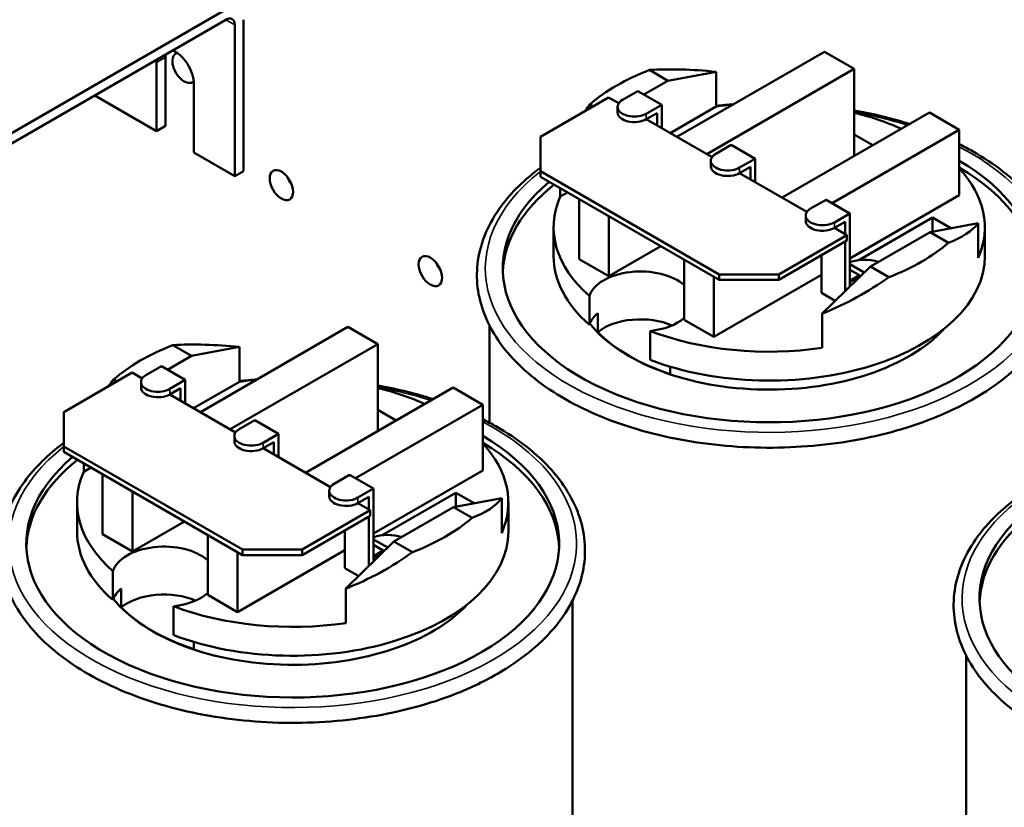
# Model space of a CAD drawing. Units: inches. Extents: x 4 to 172, y 2 to 134.
# Drawn here: x 142 to 148, y 113 to 118 of the extents above; entities that cross this region are included whole.
import ezdxf

# ---------------------------------------------------------------- set-up
doc = ezdxf.new("R2010")
doc.units = ezdxf.units.IN
doc.header["$LTSCALE"] = 8
doc.header["$MEASUREMENT"] = 0
doc.layers.add('Visible (ANSI)', color=7, linetype='Continuous', lineweight=50)
doc.layers.add('Visible Narrow (ANSI)', color=7, linetype='Continuous', lineweight=35)

msp = doc.modelspace()

# ---------------------------------------------------------------- linework, layer by layer
at = {"layer": 'Visible (ANSI)'}
for p, q in [((137.2173, 114.5668), (142.9452, 117.8738)), ((137.2173, 114.5058), (142.9452, 117.8128)), ((142.998, 117.7823), (142.998, 116.8837)), ((143.0508, 117.8128), (143.0508, 116.9142)), ((142.587, 117.5903), (142.587, 117.182)), ((145.6228, 117.1169), (146.4983, 117.6224)), ((146.4983, 117.6224), (146.675, 117.5203)), ((142.5341, 117.1515), (142.5341, 117.5598)), ((145.5693, 117.451), (145.4595, 117.5144)), ((145.8554, 117.5039), (145.5693, 117.451)), ((146.675, 117.5203), (145.7996, 117.0149)), ((145.8554, 117.2977), (145.8554, 117.5039)), ((146.675, 117.1308), (146.675, 117.5203)), ((142.7548, 117.4324), (142.7548, 117.0241)), ((145.5693, 117.451), (145.4271, 117.3689)), ((142.1669, 117.3635), (142.5341, 117.1515)), ((145.2993, 117.3363), (145.3914, 117.3895)), ((145.5328, 117.3078), (145.3914, 117.3895)), ((144.8125, 117.1177), (145.2169, 117.3513)), ((145.1059, 117.3103), (145.126, 117.2987)), ((145.2169, 117.3513), (145.277, 117.3166)), ((145.5328, 117.3078), (145.4408, 117.2547)), ((145.5328, 117.1689), (145.5328, 117.3078)), ((145.8554, 117.2977), (145.5825, 117.1402)), ((145.2701, 117.2629), (145.2701, 117.2955)), ((145.4408, 117.222), (145.5045, 117.2588)), ((145.5045, 117.2588), (145.5045, 117.1852)), ((146.2465, 116.7569), (147.1219, 117.2623)), ((147.1219, 117.2623), (147.2987, 117.1602)), ((142.587, 117.182), (142.5341, 117.1515)), ((145.4408, 117.222), (145.831, 116.9968)), ((147.2987, 117.1602), (146.5436, 116.7243)), ((146.675, 117.1308), (146.7846, 117.0676)), ((146.675, 117.1308), (146.675, 117.0043)), ((147.2987, 116.7708), (147.2987, 117.1602)), ((144.8125, 116.9136), (144.8125, 117.1177)), ((145.8533, 117.0165), (145.9454, 117.0696)), ((146.0868, 116.988), (145.9454, 117.0696)), ((142.7548, 117.0241), (142.998, 116.8837)), ((145.824, 116.943), (145.824, 116.9757)), ((146.0868, 116.988), (145.9948, 116.9348)), ((146.0868, 116.849), (146.0868, 116.988)), ((142.998, 116.8837), (143.0508, 116.9142)), ((144.8125, 116.881), (144.8125, 116.9136)), ((145.8731, 116.3012), (144.8125, 116.9136)), ((145.9948, 116.9022), (146.0585, 116.939)), ((145.9948, 116.9022), (146.394, 116.6717)), ((146.0585, 116.939), (146.0585, 116.8654)), ((144.8125, 116.881), (145.8731, 116.2686)), ((144.9297, 116.7633), (144.9297, 116.8133)), ((144.973, 116.7883), (144.9297, 116.7633)), ((147.2987, 116.7708), (146.6498, 116.3961)), ((145.0421, 116.3922), (145.0421, 116.7484)), ((146.4164, 116.6914), (146.5084, 116.7446)), ((146.6498, 116.6629), (146.5084, 116.7446)), ((146.6498, 116.6629), (146.5578, 116.6098)), ((146.6498, 116.23), (146.6498, 116.6629)), ((145.2188, 116.2901), (145.2188, 116.6463)), ((146.3871, 116.6179), (146.3871, 116.6506)), ((146.5578, 116.5771), (146.6216, 116.6139)), ((146.6216, 116.6139), (146.6216, 116.5403)), ((146.7014, 116.3862), (147.139, 116.6388)), ((147.125, 116.5529), (147.411, 116.6057)), ((147.139, 116.6388), (147.2484, 116.5757)), ((147.139, 116.6388), (147.139, 116.5555)), ((147.411, 116.3996), (147.411, 116.6057)), ((144.8904, 116.41), (144.8904, 116.5815)), ((146.5578, 116.5771), (146.6312, 116.5348)), ((146.7714, 116.3488), (147.125, 116.5529)), ((147.2348, 116.4895), (147.125, 116.5529)), ((147.4504, 116.41), (147.4504, 116.5815)), ((146.6312, 116.5348), (146.2267, 116.3012)), ((146.2267, 116.2686), (146.6312, 116.5021)), ((146.6216, 116.4966), (146.6216, 116.2023)), ((146.6312, 116.5021), (146.6312, 116.5348)), ((145.5274, 116.4682), (145.2188, 116.2901)), ((145.2188, 116.2901), (145.0421, 116.3922)), ((145.6657, 116.0321), (145.6657, 116.3883)), ((146.4801, 116.1918), (146.4801, 116.4149)), ((146.6498, 116.3618), (146.7347, 116.3128)), ((146.4854, 116.0693), (146.7714, 116.3488)), ((146.7073, 116.2959), (146.6498, 116.3291)), ((146.7714, 116.3488), (146.8813, 116.2853)), ((146.4801, 116.2982), (145.8425, 115.93)), ((145.8425, 115.93), (145.8425, 116.2863)), ((146.2267, 116.3012), (145.8731, 116.3012)), ((145.8731, 116.3012), (145.8731, 116.2686)), ((145.8731, 116.2686), (146.2267, 116.2686)), ((146.2267, 116.2686), (146.2267, 116.3012)), ((146.6498, 116.2627), (146.7073, 116.2959)), ((146.6498, 116.2546), (146.6803, 116.2722)), ((146.6883, 116.2676), (146.6803, 116.2722)), ((146.7073, 116.2959), (146.7073, 116.2862)), ((146.5622, 116.1444), (146.4801, 116.1918)), ((146.6501, 116.2302), (146.6498, 116.2301)), ((145.103, 116.0021), (145.103, 116.1735)), ((145.1528, 115.9581), (145.1528, 116.0708)), ((145.8425, 115.93), (145.6657, 116.0321)), ((146.4854, 115.8652), (146.4854, 116.0693)), ((142.7944, 115.4839), (143.6698, 115.9894)), ((143.6698, 115.9894), (143.8466, 115.8873)), ((144.5104, 115.9964), (144.5104, 115.4206)), ((145.4639, 115.9652), (145.4639, 115.7938)), ((142.7409, 115.818), (142.6311, 115.8815)), ((143.027, 115.8709), (142.7409, 115.818)), ((143.8466, 115.8873), (142.9712, 115.3819)), ((143.027, 115.6647), (143.027, 115.8709)), ((143.8466, 115.4978), (143.8466, 115.8873)), ((142.7409, 115.818), (142.5986, 115.7359)), ((142.4709, 115.7034), (142.563, 115.7565)), ((142.7044, 115.6748), (142.563, 115.7565)), ((145.5828, 115.7534), (145.5828, 115.7098)), ((141.984, 115.4847), (142.3885, 115.7183)), ((142.2775, 115.6773), (142.2976, 115.6658)), ((142.3885, 115.7183), (142.4485, 115.6836)), ((142.4416, 115.6299), (142.4416, 115.6625)), ((142.7044, 115.6748), (142.6123, 115.6217)), ((142.7044, 115.5359), (142.7044, 115.6748)), ((143.027, 115.6647), (142.7541, 115.5072)), ((142.6123, 115.589), (142.6761, 115.6259)), ((142.6761, 115.6259), (142.6761, 115.5522)), ((143.4181, 115.1239), (144.2935, 115.6293)), ((144.2935, 115.6293), (144.4703, 115.5272)), ((142.6123, 115.589), (143.0025, 115.3638)), ((144.4703, 115.5272), (143.7152, 115.0913)), ((143.8466, 115.4978), (143.9562, 115.4346)), ((143.8466, 115.4978), (143.8466, 115.3713)), ((144.4703, 115.1378), (144.4703, 115.5272)), ((141.984, 115.2806), (141.984, 115.4847)), ((143.0249, 115.3835), (143.117, 115.4366)), ((143.2584, 115.355), (143.117, 115.4366)), ((142.9956, 115.31), (142.9956, 115.3427)), ((143.2584, 115.355), (143.1663, 115.3019)), ((143.2584, 115.2161), (143.2584, 115.355)), ((141.984, 115.248), (141.984, 115.2806)), ((143.0447, 114.6683), (141.984, 115.2806)), ((143.1663, 115.2692), (143.2301, 115.306)), ((143.1663, 115.2692), (143.5656, 115.0387)), ((143.2301, 115.306), (143.2301, 115.2324)), ((141.984, 115.248), (143.0447, 114.6356)), ((142.1013, 115.1303), (142.1013, 115.1803)), ((142.1446, 115.1553), (142.1013, 115.1303)), ((144.4703, 115.1378), (143.8214, 114.7631)), ((142.2136, 114.7592), (142.2136, 115.1154)), ((143.5879, 115.0584), (143.68, 115.1116)), ((143.8214, 115.0299), (143.68, 115.1116)), ((143.5586, 114.985), (143.5586, 115.0176)), ((143.8214, 115.0299), (143.7294, 114.9768)), ((143.8214, 114.597), (143.8214, 115.0299)), ((142.3904, 114.6571), (142.3904, 115.0134)), ((143.7294, 114.9441), (143.7931, 114.9809)), ((143.7931, 114.9809), (143.7931, 114.9073)), ((143.873, 114.7532), (144.3106, 115.0058)), ((144.2965, 114.9199), (144.5826, 114.9727)), ((144.3106, 115.0058), (144.42, 114.9427)), ((144.3106, 115.0058), (144.3106, 114.9225)), ((144.5826, 114.7666), (144.5826, 114.9727)), ((142.062, 114.777), (142.062, 114.9485)), ((143.8027, 114.9018), (143.3983, 114.6683)), ((143.7294, 114.9441), (143.8027, 114.9018)), ((143.8027, 114.8691), (143.8027, 114.9018)), ((143.943, 114.7158), (144.2965, 114.9199)), ((144.4064, 114.8565), (144.2965, 114.9199)), ((144.622, 114.777), (144.622, 114.9485)), ((143.3983, 114.6356), (143.8027, 114.8691)), ((143.7931, 114.8636), (143.7931, 114.5693)), ((142.6989, 114.8352), (142.3904, 114.6571)), ((142.3904, 114.6571), (142.2136, 114.7592)), ((142.8373, 114.3991), (142.8373, 114.7553)), ((143.6517, 114.5588), (143.6517, 114.7819)), ((143.8214, 114.7288), (143.9062, 114.6798)), ((143.3983, 114.6683), (143.0447, 114.6683)), ((143.0447, 114.6683), (143.0447, 114.6356)), ((143.3983, 114.6356), (143.3983, 114.6683)), ((143.657, 114.4363), (143.943, 114.7158)), ((143.8789, 114.6629), (143.8214, 114.6961)), ((143.943, 114.7158), (144.0528, 114.6523)), ((143.6517, 114.6652), (143.0141, 114.297)), ((143.0141, 114.297), (143.0141, 114.6533)), ((143.0447, 114.6356), (143.3983, 114.6356)), ((143.8214, 114.6297), (143.8789, 114.6629)), ((143.8214, 114.6216), (143.8519, 114.6392)), ((143.8599, 114.6346), (143.8519, 114.6392)), ((143.8789, 114.6629), (143.8789, 114.6532)), ((143.7338, 114.5114), (143.6517, 114.5588)), ((143.8217, 114.5972), (143.8214, 114.5971)), ((142.2746, 114.3691), (142.2746, 114.5405)), ((142.3244, 114.3251), (142.3244, 114.4378)), ((143.657, 114.2322), (143.657, 114.4363)), ((143.0141, 114.297), (142.8373, 114.3991)), ((142.6354, 114.3322), (142.6354, 114.1608)), ((145.002, 114.3634), (145.002, 111.5246)), ((142.7544, 114.1204), (142.7544, 114.0768)), ((147.34, 114.0375), (147.34, 111.5266))]:
    msp.add_line(p, q, dxfattribs=at)
for centre, major_axis, ratio, start_param, end_param in [((142.9452, 117.7518), (0.0373, 0.0647), 0.57735, 5.497787, 7.068583), ((142.6973, 117.5266), (0.078, -0.1351), 0.57735, 3.794059, 3.926991), ((142.6973, 117.5266), (0.049, -0.0849), 0.57735, 2.968222, 6.456556), ((142.6445, 117.4961), (0.078, -0.1351), 0.57735, 0.785398, 2.489126), ((142.6445, 117.4961), (-0.078, 0.1351), 0.57735, 0.652467, 0.785398), ((146.1704, 116.8999), (1.28, 0), 0.57735, 2.159618, 2.552771), ((146.1704, 116.9693), (1.2756, -0.2909), 0.364697, 1.902409, 2.242583), ((146.1704, 116.9705), (1.2192, 0.5466), 0.713266, 2.243263, 2.283321), ((145.3701, 117.2955), (-0.1, 0), 0.57735, 5.497787, 8.63938), ((146.1704, 116.5815), (1.28, 0), 0.57735, 1.737858, 1.819444), ((145.3701, 117.2629), (-0.1, 0), 0.57735, 0, 2.356194), ((146.1704, 116.5815), (1.28, 0), 0.57735, 0.911513, 1.16553), ((145.924, 116.9757), (-0.1, 0), 0.57735, 5.497787, 8.63938), ((146.1704, 116.3365), (1.5813, 0), 0.57735, 2.542798, 7.059444), ((145.924, 116.943), (-0.1, 0), 0.57735, 0, 2.356194), ((146.1704, 116.2957), (1.5813, 0), 0.57735, 0.02236, 0.776259), ((146.1704, 116.5815), (1.28, 0), 0.57735, 6.034537, 6.774942), ((143.3698, 116.8858), (0.049, -0.0849), 0.57735, 4.454225, 4.970553), ((146.1704, 116.2957), (-1.5813, 0), 0.57735, 5.652304, 6.260825), ((146.1704, 116.5815), (-1.28, 0), 0.57735, 6.034537, 6.867913), ((146.4871, 116.6506), (-0.1, 0), 0.57735, 5.497787, 8.63938), ((146.4871, 116.6179), (-0.1, 0), 0.57735, 0, 2.356194), ((146.1704, 116.9693), (1.2756, -0.2909), 0.364697, 5.777328, 6.117502), ((146.1704, 116.8999), (-1.28, 0), 0.57735, 2.159618, 2.552771), ((144.2537, 116.3755), (0.049, -0.0849), 0.57735, 4.454225, 4.970553), ((146.1704, 116.41), (-1.28, 0), 0.57735, 0, 0.584727), ((146.1704, 116.41), (1.28, 0), 0.57735, 4.127662, 6.283185), ((146.7356, 116.2959), (0.16, 0), 0.57735, 1.034096, 2.136742), ((145.4067, 116.1405), (-0.309, 0), 0.57735, 3.718332, 6.097159), ((146.1704, 116.9705), (1.2192, 0.5466), 0.713266, 4.651529, 4.991703), ((145.4067, 115.9691), (-0.309, 0), 0.57735, 5.676649, 6.097159), ((145.4067, 115.8564), (-0.309, 0), 0.57735, 4.062834, 5.676649), ((145.4067, 116.1405), (-0.309, 0), 0.57735, 1.756822, 2.564853), ((146.1704, 116.2957), (-1.175, 0), 0.57735, 0.436418, 2.652557), ((146.1704, 116.2973), (-1.175, 0), 0.57735, 0.523636, 1.047161), ((146.1704, 116.5815), (-1.28, 0), 0.57735, 0.986069, 1.819444), ((143.342, 115.2669), (1.28, 0), 0.57735, 2.159618, 2.552771), ((143.342, 115.3363), (1.2756, -0.2909), 0.364697, 1.902409, 2.242583), ((143.342, 115.3375), (1.2192, 0.5466), 0.713266, 2.243263, 2.283321), ((142.5416, 115.6625), (-0.1, 0), 0.57735, 5.497787, 8.63938), ((143.342, 114.9485), (1.28, 0), 0.57735, 1.737858, 1.819444), ((142.5416, 115.6299), (-0.1, 0), 0.57735, 0, 2.356194), ((143.342, 114.9485), (1.28, 0), 0.57735, 0.911513, 1.16553), ((143.0956, 115.3427), (-0.1, 0), 0.57735, 5.497787, 8.63938), ((143.342, 114.7035), (1.5813, 0), 0.57735, 2.542798, 7.059444), ((143.0956, 115.31), (-0.1, 0), 0.57735, 0, 2.356194), ((143.342, 114.6627), (1.5813, 0), 0.57735, 0.02236, 0.776259), ((143.342, 114.9485), (1.28, 0), 0.57735, 6.034537, 6.774942), ((143.342, 114.6627), (-1.5813, 0), 0.57735, 5.652304, 6.260825), ((143.342, 114.9485), (-1.28, 0), 0.57735, 6.034537, 6.867913), ((143.6586, 115.0176), (-0.1, 0), 0.57735, 5.497787, 8.63938), ((143.6586, 114.985), (-0.1, 0), 0.57735, 0, 2.356194), ((143.342, 115.3363), (1.2756, -0.2909), 0.364697, 5.777328, 6.117502), ((149, 114.3776), (1.5813, 0), 0.57735, 2.542798, 7.059444), ((143.342, 115.2669), (-1.28, 0), 0.57735, 2.159618, 2.552771), ((149, 114.3368), (-1.5813, 0), 0.57735, 5.652304, 6.260825), ((143.342, 114.777), (-1.28, 0), 0.57735, 0, 0.584727), ((143.342, 114.777), (1.28, 0), 0.57735, 4.127662, 6.283185), ((143.9072, 114.6629), (0.16, 0), 0.57735, 1.034096, 2.136742), ((142.5783, 114.5076), (-0.309, 0), 0.57735, 3.718332, 6.097159), ((143.342, 115.3375), (1.2192, 0.5466), 0.713266, 4.651529, 4.991703), ((142.5783, 114.3361), (-0.309, 0), 0.57735, 5.676649, 6.097159), ((143.342, 114.6627), (-1.175, 0), 0.57735, 0.436418, 2.652557), ((142.5783, 114.2234), (-0.309, 0), 0.57735, 4.062834, 5.676649), ((142.5783, 114.5076), (-0.309, 0), 0.57735, 1.756822, 2.564853), ((143.342, 114.6643), (-1.175, 0), 0.57735, 0.523636, 1.047161), ((143.342, 114.9485), (-1.28, 0), 0.57735, 0.986069, 1.819444)]:
    msp.add_ellipse(centre, major_axis=major_axis, ratio=ratio, start_param=start_param, end_param=end_param, dxfattribs=at)
for centre in [(143.275, 116.8311), (144.1589, 116.3208)]:
    msp.add_ellipse(centre, major_axis=(-0.049, 0.0849), ratio=0.57735, dxfattribs=at)
for points in [[(145.9589, 117.311), (145.9242, 117.3085), (145.8897, 117.3054), (145.8554, 117.3017)], [(143.1305, 115.678), (143.0958, 115.6755), (143.0613, 115.6724), (143.027, 115.6687)]]:
    msp.add_open_spline(points, degree=3, dxfattribs=at)
for points, knots in [([(147.0034, 117.1939), (146.9761, 117.2026), (146.9483, 117.211), (146.841, 117.2411), (146.759, 117.2597), (146.675, 117.2747)], [1.8494475, 1.8494475, 1.8494475, 1.8494475, 1.9039757, 1.9039757, 2.0574654, 2.0574654, 2.0574654, 2.0574654]), ([(147.3869, 115.5645), (147.5199, 115.6413), (147.6323, 115.7313), (147.8021, 115.9289), (147.8602, 116.0365), (147.9135, 116.2545), (147.911, 116.3643), (147.8495, 116.5765), (147.7906, 116.6785), (147.6215, 116.8694), (147.5091, 116.9575), (147.3514, 117.0471), (147.3254, 117.061), (147.2987, 117.0744)], [0, 0, 0, 0, 0.324882, 0.324882, 0.645379, 0.645379, 0.951241, 0.951241, 1.258207, 1.258207, 1.579084, 1.579084, 1.640274, 1.640274, 1.640274, 1.640274]), ([(144.8125, 116.9345), (144.7189, 116.8653), (144.6402, 116.7885), (144.5053, 116.6053), (144.458, 116.496), (144.4263, 116.2774), (144.4393, 116.1687), (144.5204, 115.9594), (144.5893, 115.8591), (144.7773, 115.6738), (144.8984, 115.5895), (145.1799, 115.4474), (145.3405, 115.3898), (145.6839, 115.3075), (145.8666, 115.2827), (146.2359, 115.2678), (146.4223, 115.2778), (146.7807, 115.3315), (146.9526, 115.3753), (147.2085, 115.4717), (147.3019, 115.5154), (147.3869, 115.5645)], [3.264129, 3.264129, 3.264129, 3.264129, 3.524933, 3.524933, 3.843333, 3.843333, 4.147287, 4.147287, 4.456888, 4.456888, 4.779251, 4.779251, 5.104153, 5.104153, 5.428305, 5.428305, 5.751945, 5.751945, 6.075796, 6.075796, 6.283185, 6.283185, 6.283185, 6.283185]), ([(144.175, 115.5609), (144.1476, 115.5697), (144.1199, 115.578), (144.0126, 115.6081), (143.9305, 115.6267), (143.8466, 115.6417)], [1.8494475, 1.8494475, 1.8494475, 1.8494475, 1.9039757, 1.9039757, 2.0574654, 2.0574654, 2.0574654, 2.0574654]), ([(144.5584, 113.9315), (144.6915, 114.0083), (144.8039, 114.0983), (144.9737, 114.2959), (145.0318, 114.4035), (145.085, 114.6215), (145.0825, 114.7313), (145.0211, 114.9435), (144.9622, 115.0456), (144.7931, 115.2364), (144.6807, 115.3245), (144.5229, 115.4141), (144.4969, 115.428), (144.4703, 115.4414)], [0, 0, 0, 0, 0.324882, 0.324882, 0.645379, 0.645379, 0.951241, 0.951241, 1.258207, 1.258207, 1.579084, 1.579084, 1.640274, 1.640274, 1.640274, 1.640274]), ([(141.984, 115.3015), (141.8905, 115.2323), (141.8118, 115.1555), (141.6769, 114.9723), (141.6296, 114.863), (141.5979, 114.6444), (141.6109, 114.5357), (141.692, 114.3264), (141.7608, 114.2261), (141.9488, 114.0408), (142.07, 113.9565), (142.3515, 113.8144), (142.5121, 113.7569), (142.8555, 113.6745), (143.0382, 113.6497), (143.4074, 113.6348), (143.5939, 113.6448), (143.9523, 113.6985), (144.1242, 113.7423), (144.3801, 113.8387), (144.4735, 113.8824), (144.5584, 113.9315)], [3.264129, 3.264129, 3.264129, 3.264129, 3.524933, 3.524933, 3.843333, 3.843333, 4.147287, 4.147287, 4.456888, 4.456888, 4.779251, 4.779251, 5.104153, 5.104153, 5.428305, 5.428305, 5.751945, 5.751945, 6.075796, 6.075796, 6.283185, 6.283185, 6.283185, 6.283185]), ([(147.6421, 114.9756), (147.5485, 114.9064), (147.4698, 114.8296), (147.3349, 114.6464), (147.2877, 114.5371), (147.2559, 114.3185), (147.2689, 114.2098), (147.35, 114.0005), (147.4189, 113.9002), (147.6069, 113.7149), (147.7281, 113.6306), (148.0095, 113.4885), (148.1702, 113.4309), (148.5136, 113.3486), (148.6963, 113.3238), (149.0655, 113.3089), (149.2519, 113.3189), (149.6103, 113.3726), (149.7822, 113.4164), (150.0381, 113.5128), (150.1315, 113.5565), (150.2165, 113.6056)], [3.264129, 3.264129, 3.264129, 3.264129, 3.524933, 3.524933, 3.843333, 3.843333, 4.147287, 4.147287, 4.456888, 4.456888, 4.779251, 4.779251, 5.104153, 5.104153, 5.428305, 5.428305, 5.751945, 5.751945, 6.075796, 6.075796, 6.283185, 6.283185, 6.283185, 6.283185])]:
    msp.add_open_spline(points, degree=3, knots=knots, dxfattribs=at)
at = {"layer": 'Visible Narrow (ANSI)'}
for p, q in [((142.9452, 117.8128), (142.998, 117.7823)), ((142.587, 117.5903), (142.5341, 117.5598)), ((145.4408, 117.222), (145.4408, 117.2547)), ((145.9948, 116.9022), (145.9948, 116.9348)), ((146.5578, 116.5771), (146.5578, 116.6098)), ((142.6123, 115.589), (142.6123, 115.6217)), ((143.1663, 115.2692), (143.1663, 115.3019)), ((143.7294, 114.9441), (143.7294, 114.9768))]:
    msp.add_line(p, q, dxfattribs=at)
for centre, start_param, end_param in [((146.1704, 116.3365), 1.062522, 1.266628), ((146.1704, 116.3365), 2.507954, 7.120272), ((143.342, 114.7035), 1.062522, 1.266628), ((143.342, 114.7035), 2.507954, 7.120272), ((149, 114.3776), 2.507954, 7.120272)]:
    msp.add_ellipse(centre, major_axis=(1.685, 0), ratio=0.57735, start_param=start_param, end_param=end_param, dxfattribs=at)

doc.saveas('drawing.dxf')
